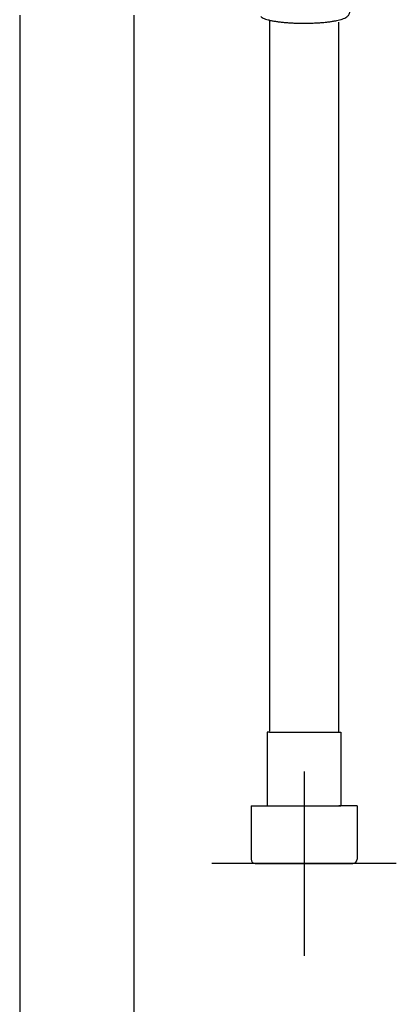
# Model space of a CAD drawing. Units: millimetres. Extents: x -18 to 413, y -18 to 1033.
# Drawn here: x 100 to 182, y 444 to 658 of the extents above; entities that cross this region are included whole.
import ezdxf
from ezdxf.lldxf.tags import DXFTag

# ---------------------------------------------------------------- set-up
doc = ezdxf.new("R2010")
doc.units = ezdxf.units.MM
doc.layers.add('Default', color=7, linetype='Continuous')
doc.layers.add('DV1_Default', color=7, linetype='Continuous')
tags = doc.linetypes.add('CENTER2', pattern=[28.575, 19.05, -3.175, 3.175, -3.175]).pattern_tags.tags
tags[10:11] = [DXFTag(74, 4), DXFTag(75, 0), DXFTag(340, '0'), DXFTag(46, 0.0), DXFTag(50, 0.0), DXFTag(44, 0.0), DXFTag(45, 0.0)]
tags[8:9] = [DXFTag(74, 4), DXFTag(75, 0), DXFTag(340, '0'), DXFTag(46, 0.0), DXFTag(50, 0.0), DXFTag(44, 0.0), DXFTag(45, 0.0)]
tags[6:7] = [DXFTag(74, 4), DXFTag(75, 0), DXFTag(340, '0'), DXFTag(46, 0.0), DXFTag(50, 0.0), DXFTag(44, 0.0), DXFTag(45, 0.0)]
tags[4:5] = [DXFTag(74, 4), DXFTag(75, 0), DXFTag(340, '0'), DXFTag(46, 0.0), DXFTag(50, 0.0), DXFTag(44, 0.0), DXFTag(45, 0.0)]

# ---------------------------------------------------------------- blocks, each defined once
blk = doc.blocks.new('SEANNOT_GROUP')
at = {"layer": 'Default', "color": 7, "linetype": 'CENTER2'}
for p, q in [((161.91, 494.81), (161.91, 454.81)), ((181.91, 474.81), (141.91, 474.81))]:
    blk.add_line(p, q, dxfattribs=at)
blk = doc.blocks.new('SE')
at = {"layer": 'DV1_Default', "color": 7, "linetype": 'Continuous'}
for p, q in [((100.23, 658.75), (100.23, 397.63)), ((125.03, 397.63), (125.03, 658.75)), ((154.38, 657.67), (154.38, 503.49)), ((169.41, 503.31), (169.41, 657.25)), ((154.41, 503.31), (153.91, 503.31)), ((153.91, 503.31), (153.91, 487.31)), ((154.41, 503.31), (169.41, 503.31)), ((169.41, 503.31), (169.91, 503.31)), ((169.91, 503.31), (169.91, 487.31)), ((150.41, 487.31), (169.91, 487.31)), ((150.41, 487.31), (150.41, 475.81)), ((173.41, 487.31), (169.41, 487.31)), ((173.41, 487.31), (173.41, 475.81)), ((151.31, 474.81), (172.51, 474.81)), ((172.51, 474.81), (169.41, 474.81))]:
    blk.add_line(p, q, dxfattribs=at)
for centre, start, end in [((151.41, 475.81), 180, 264.2608), ((172.41, 475.81), 275.7392, 0)]:
    blk.add_arc(centre, 1, start, end, dxfattribs=at)
blk.add_open_spline([(152.51, 658.44), (152.56, 658.4), (152.72, 658.28), (153.05, 658.1), (153.52, 657.91), (154.11, 657.73), (154.77, 657.57), (155.5, 657.44), (156.3, 657.32), (157.15, 657.22), (158.04, 657.14), (158.98, 657.07), (159.94, 657.03), (160.92, 657), (161.92, 656.99), (162.91, 657), (163.9, 657.03), (164.86, 657.08), (165.79, 657.14), (166.67, 657.22), (167.51, 657.32), (168.28, 657.44), (169, 657.58), (169.64, 657.73), (170.22, 657.9), (170.72, 658.1), (171.11, 658.32), (171.41, 658.56), (171.62, 658.82), (171.78, 659.13), (171.83, 659.39), (171.83, 659.52), (171.83, 659.55)], degree=3, knots=[0, 0, 0, 0, 0.014257, 0.0461187, 0.0870793, 0.1247986, 0.1644856, 0.2027212, 0.2401714, 0.2771762, 0.3139106, 0.3504743, 0.3869292, 0.4233173, 0.4596695, 0.4960112, 0.5323618, 0.5687418, 0.6051784, 0.6417063, 0.6783733, 0.7152509, 0.7524541, 0.7901818, 0.8288095, 0.8691134, 0.9065874, 0.9326864, 0.9552804, 0.9760861, 0.9961848, 1, 1, 1, 1], dxfattribs=at)

msp = doc.modelspace()

# ---------------------------------------------------------------- block references
at = {"layer": 'Default'}
for name in ['SE', 'SEANNOT_GROUP']:
    msp.add_blockref(name, (0, 0), dxfattribs=at)

doc.saveas('drawing.dxf')
